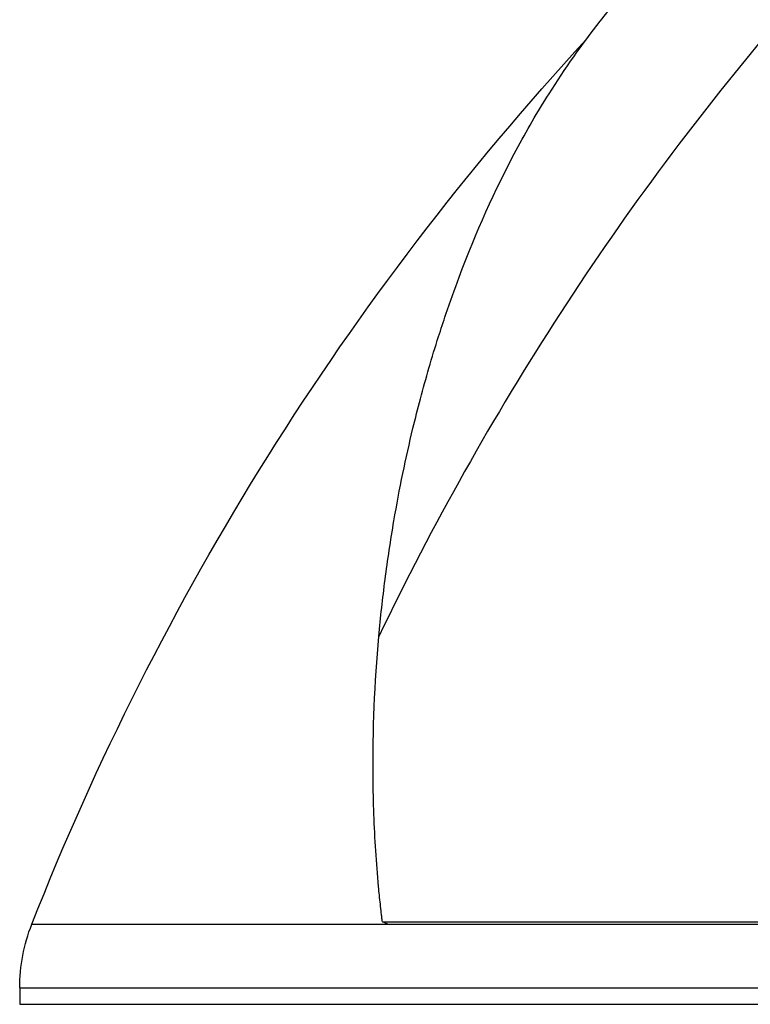
# Model space of a CAD drawing. Units: millimetres. Extents: x -1157 to 3470, y 438 to 1943.
# Drawn here: x 1501 to 1522, y 1294 to 1322 of the extents above; entities that cross this region are included whole.
import ezdxf

# ---------------------------------------------------------------- set-up
doc = ezdxf.new("R2010")
doc.units = ezdxf.units.MM
doc.header["$MEASUREMENT"] = 0

msp = doc.modelspace()

# ---------------------------------------------------------------- linework, layer by layer
at = {"ltscale": 4, "extrusion": (0, 1, -2.22045e-16)}
for p, q in [((1501.21286, 1296.09482), (1511.4406, 1296.09482)), ((1511.27956, 1296.16805), (1524.74715, 1296.16805)), ((1511.4406, 1296.09482), (1511.27956, 1296.16805)), ((1511.4406, 1296.09482), (1524.87524, 1296.09482)), ((1500.86568, 1294.26417), (1653.36568, 1294.26417)), ((1500.86568, 1294.26417), (1500.86568, 1293.7948)), ((1500.86568, 1293.7948), (1653.36568, 1293.7948))]:
    msp.add_line(p, q, dxfattribs=at)
at = {"ltscale": 4, "extrusion": (0, -2.22045e-16, -1)}
for centre, radius, start, end in [((-1577.11568, 1266.23081), 81.56652, 21.4771871, 42.6509593), ((-1505.86568, 1294.26417), 5, 0, 21.477187)]:
    msp.add_arc(centre, radius, start, end, dxfattribs=at)
at = {"ltscale": 4}
msp.add_ellipse((1577.11568, 1266.23081), major_axis=(0, -81.76652), ratio=0.91160537, start_param=-2.32260011, end_param=-2.05595572, dxfattribs=at)
for points, knots in [([(1511.17861, 1304.36257), (1511.22799, 1304.911), (1511.2878, 1305.4545), (1511.43107, 1306.5611), (1511.51568, 1307.1235), (1511.68915, 1308.1373), (1511.77471, 1308.59092), (1511.95756, 1309.47796), (1512.05455, 1309.91156), (1512.22648, 1310.62402), (1512.29787, 1310.90593), (1512.4505, 1311.48138), (1512.53206, 1311.77467), (1512.70529, 1312.37016), (1512.79722, 1312.67191), (1512.96125, 1313.18691), (1513.03185, 1313.40169), (1513.22578, 1313.97371), (1513.35201, 1314.32755), (1513.96677, 1315.96769), (1514.50988, 1317.18202), (1515.42021, 1318.88424), (1515.73319, 1319.423), (1516.51988, 1320.66945), (1517.00929, 1321.36384), (1517.81346, 1322.38724), (1518.10161, 1322.73401), (1518.71492, 1323.43236), (1519.04234, 1323.7845), (1519.47002, 1324.21925), (1519.5585, 1324.30791), (1519.64791, 1324.39626)], [-16.25540901, -16.25540901, -16.25540901, -16.25540901, -15.78176159, -15.78176159, -15.28086834, -15.28086834, -14.86722749, -14.86722749, -14.46257047, -14.46257047, -14.19406681, -14.19406681, -13.90946402, -13.90946402, -13.61043325, -13.61043325, -13.3934519, -13.3934519, -13.02749238, -13.02749238, -11.67373707, -11.67373707, -11.01972575, -11.01972575, -10.12026789, -10.12026789, -9.64563582, -9.64563582, -9.14677541, -9.14677541, -9.01837237, -9.01837237, -9.01837237, -9.01837237]), ([(1511.27956, 1296.16805), (1511.27439, 1296.20999), (1511.2693, 1296.25194), (1511.25927, 1296.33592), (1511.25433, 1296.37796), (1511.23974, 1296.50421), (1511.23033, 1296.58844), (1511.20299, 1296.84157), (1511.18601, 1297.01051), (1511.1385, 1297.52049), (1511.11176, 1297.86164), (1511.04462, 1298.90379), (1511.01966, 1299.60444), (1511.00024, 1301.6736), (1511.05883, 1303.03235), (1511.17861, 1304.36257)], [-1.17671762, -1.17671762, -1.17671762, -1.17671762, -1.15884967, -1.15884967, -1.14095093, -1.14095093, -1.10509385, -1.10509385, -1.03320844, -1.03320844, -0.88807399, -0.88807399, -0.58929289, -0.58929289, -0.000001, -0.000001, -0.000001, -0.000001])]:
    msp.add_open_spline(points, degree=3, knots=knots, dxfattribs=at)

doc.saveas('drawing.dxf')
